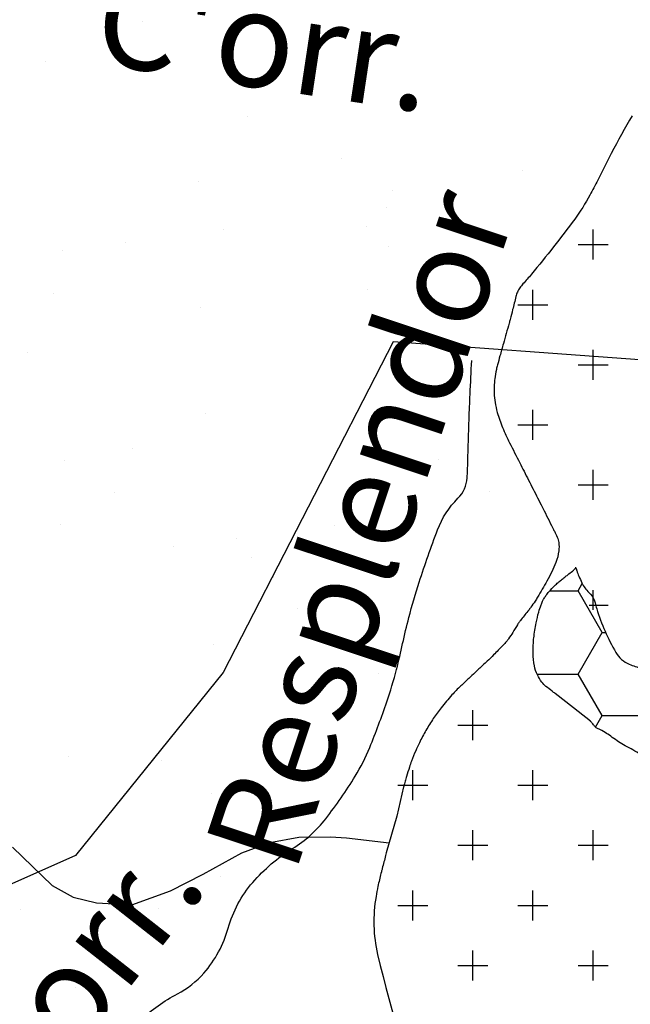
# Model space of a CAD drawing. Units: metres. Extents: x 248 to 1089, y -35862 to 8410.
# Drawn here: x 568 to 581, y 8189 to 8210 of the extents above; entities that cross this region are included whole.
import ezdxf
from ezdxf.enums import TextEntityAlignment as Align

# ---------------------------------------------------------------- set-up
doc = ezdxf.new("R2010")
doc.units = ezdxf.units.M
doc.header["$MEASUREMENT"] = 0
for name, color, linetype, lineweight in [('AFLUENTES', 1, 'Continuous', 0), ('HACHURA', 1, 'Continuous', 0), ('LIMITES', 1, 'Continuous', 0), ('MC', 1, 'Continuous', 0), ('TX02', 1, 'Continuous', 0)]:
    doc.layers.add(name, color=color, linetype=linetype, lineweight=lineweight)
doc.styles.add('Style-WORKING', font='WORKING.shx')

msp = doc.modelspace()

# ---------------------------------------------------------------- linework, layer by layer
at = {"layer": 'AFLUENTES', "color": 4, "linetype": 'Continuous', "lineweight": -3, "flags": 128}
for points in [[(600.151, 8212.698, -0.000001), (600.778, 8213.116)], [(599.697, 8212.396, -0.000002), (600.154, 8212.7)], [(570.9, 8188.86, -0.068551), (571.672, 8189.409, 0.093542), (572.22, 8189.841, 0.111032), (572.725, 8190.778, -0.109711), (573.235, 8191.726, -0.077232), (574.062, 8192.431, 0.090431), (574.754, 8193.053, 0.026385), (575.367, 8193.937, 0.042351), (575.67, 8194.536, 0.013586), (576.023, 8195.484, 0.019463), (576.226, 8196.161, 0.009388), (576.353, 8196.696, -0.009219), (576.482, 8197.24, -0.016394), (576.697, 8197.977, -0.010902), (577.08, 8199.067, -0.10735), (577.504, 8199.722, 0.184508), (577.695, 8200.146, 0.00886), (577.709, 8200.483), (577.709, 8200.483, -0.003381), (577.735, 8201.368), (577.735, 8201.368, -0.002003), (577.756, 8201.885), (577.756, 8201.885, -0.001468), (577.789, 8202.589)]]:
    msp.add_lwpolyline(points, format="xyb", dxfattribs=at)
at = {"layer": 'HACHURA', "color": 7, "linetype": 'Continuous', "lineweight": -3}
for p, q in [((570.944, 8209.65), (570.944, 8209.65)), ((575.472, 8208.893), (575.472, 8208.893)), ((568.928, 8208.81), (568.928, 8208.81)), ((573.119, 8207.657), (573.119, 8207.657)), ((575.079, 8206.792), (575.079, 8206.792)), ((578.852, 8206.549), (578.852, 8206.549)), ((572.1, 8206.306), (572.1, 8206.306)), ((576.133, 8206.12), (576.133, 8206.12)), ((577.319, 8205.938), (577.319, 8205.938)), ((576.018, 8205.767), (576.018, 8205.767)), ((575.607, 8205.377), (575.607, 8205.377)), ((572.622, 8205.32), (572.622, 8205.32)), ((580.312, 8204.688), (580.312, 8205.312)), ((570.59, 8205.052), (570.59, 8205.052)), ((580, 8205), (580.625, 8205)), ((569.288, 8204.881), (569.288, 8204.881)), ((576.068, 8204.954), (576.068, 8204.954)), ((569.086, 8203.992), (569.086, 8203.992)), ((575.629, 8204.076), (575.629, 8204.076)), ((579.062, 8203.438), (579.062, 8204.062)), ((578.75, 8203.75), (579.375, 8203.75)), ((572.143, 8203.688), (572.143, 8203.688)), ((568.552, 8202.76), (568.552, 8202.76)), ((580.312, 8202.188), (580.312, 8202.812)), ((580, 8202.5), (580.625, 8202.5)), ((572.258, 8201.489), (572.258, 8201.489)), ((579.062, 8200.938), (579.062, 8201.562)), ((578.75, 8201.25), (579.375, 8201.25)), ((570.727, 8200.767), (570.727, 8200.767)), ((569.313, 8200.517), (569.313, 8200.517)), ((577.098, 8200.532), (577.098, 8200.532)), ((580.312, 8199.688), (580.312, 8200.312)), ((570.367, 8199.846), (570.367, 8199.846)), ((578.152, 8199.86), (578.152, 8199.86)), ((580, 8200), (580.625, 8200)), ((575.787, 8199.259), (575.787, 8199.259)), ((569.243, 8199.175), (569.243, 8199.175)), ((574.927, 8199.15), (574.927, 8199.15)), ((572.895, 8198.883), (572.895, 8198.883)), ((571.594, 8198.712), (571.594, 8198.712)), ((573.216, 8198.487), (573.216, 8198.487)), ((573.677, 8198.065), (573.677, 8198.065)), ((579.415, 8197.796), (580, 8197.796)), ((580, 8197.797), (580.088, 8197.949)), ((580.5, 8196.93), (580, 8197.797)), ((580.312, 8197.401), (580.312, 8197.812)), ((574.162, 8197.428), (574.162, 8197.428)), ((580.23, 8197.5), (580.625, 8197.5)), ((580, 8196.064), (580.5, 8196.93)), ((580.5, 8196.93), (580.573, 8196.93)), ((572.415, 8196.672), (572.415, 8196.672)), ((575.851, 8196.072), (575.851, 8196.072)), ((579.148, 8196.064), (580, 8196.064)), ((580.5, 8195.198), (580, 8196.064)), ((577.812, 8194.688), (577.812, 8195.312)), ((580.361, 8194.958), (580.5, 8195.198)), ((580.5, 8195.198), (581.5, 8195.198)), ((577.5, 8195), (578.125, 8195)), ((569.4, 8194.358), (569.4, 8194.358)), ((571.332, 8194.257), (571.332, 8194.257)), ((576.562, 8193.438), (576.562, 8194.062)), ((579.062, 8193.438), (579.062, 8194.062)), ((576.25, 8193.75), (576.875, 8193.75)), ((578.75, 8193.75), (579.375, 8193.75)), ((572.386, 8193.586), (572.386, 8193.586)), ((577.812, 8192.188), (577.812, 8192.812)), ((580.312, 8192.188), (580.312, 8192.812)), ((577.5, 8192.5), (578.125, 8192.5)), ((580, 8192.5), (580.625, 8192.5)), ((572.573, 8191.855), (572.573, 8191.855)), ((576.562, 8190.938), (576.562, 8191.562)), ((579.062, 8190.938), (579.062, 8191.562)), ((576.25, 8191.25), (576.875, 8191.25)), ((578.75, 8191.25), (579.375, 8191.25)), ((568.396, 8191.154), (568.396, 8191.154)), ((571.285, 8191.175), (571.285, 8191.175)), ((577.812, 8189.688), (577.812, 8190.312)), ((580.312, 8189.688), (580.312, 8190.312)), ((577.5, 8190), (578.125, 8190)), ((580, 8190), (580.625, 8190)), ((569.558, 8189.541), (569.558, 8189.541))]:
    msp.add_line(p, q, dxfattribs=at)
at = {"layer": 'LIMITES', "color": 1, "linetype": 'Continuous', "lineweight": -3, "ltscale": 7, "flags": 128}
msp.add_lwpolyline([(581.276, 8202.606), (576.157, 8202.978), (572.62, 8196.097), (569.548, 8192.285), (563.84, 8189.75), (563.84, 8189.75, -0.16513), (563.52, 8189.721), (563.52, 8189.721), (562.716, 8189.915), (562.716, 8189.915, 0.234711), (562.283, 8189.816), (562.283, 8189.816), (561.026, 8188.788), (558.478, 8186.497), (556.439, 8184.587), (555.641, 8182.253), (555.641, 8182.253, 0.008682), (555.676, 8180.222), (555.677, 8180.222), (553.396, 8178.256), (548.627, 8178.256), (546.346, 8176.806)], format="xyb", dxfattribs=at)
at = {"layer": 'MC', "color": 7, "linetype": 'Continuous', "lineweight": -3, "flags": 128}
for points in [[(581.129, 8207.684, 0.013675), (580.693, 8206.9, 0.005892), (580.41, 8206.341, -0.010573), (580.249, 8206.031, -0.034255), (579.931, 8205.532, -0.013888), (579.031, 8204.383, -0.015027), (578.856, 8204.184, 0.039247), (578.792, 8204.104, 0.040887), (578.74, 8204.01, 0.046812), (578.708, 8203.922, 0.001711), (578.675, 8203.784, -0.001591), (578.641, 8203.647), (578.641, 8203.647, -0.000097), (578.59, 8203.444), (578.59, 8203.444, -0.003407), (578.589, 8203.438, -0.004953), (578.568, 8203.364), (578.568, 8203.364, 0.000866), (578.448, 8202.941, 0.000331), (578.376, 8202.684), (578.376, 8202.684, 0.00045), (578.324, 8202.496), (578.324, 8202.496, 0.021516), (578.302, 8202.404, 0.010279), (578.27, 8202.209, 0.024613), (578.259, 8202.091, 0.016286), (578.256, 8201.911, 0.035534), (578.274, 8201.716, 0.032502), (578.322, 8201.507, 0.022854), (578.432, 8201.193, 0.021821), (578.576, 8200.876), (578.576, 8200.876, 0.000086), (578.787, 8200.46), (578.787, 8200.46, 0.000202), (578.877, 8200.284), (578.877, 8200.284, 0.000036), (579.066, 8199.913), (579.066, 8199.913, -0.000439), (579.255, 8199.542), (579.255, 8199.542, -0.001335), (579.269, 8199.514), (579.269, 8199.514, -0.000093), (579.475, 8199.102), (579.475, 8199.102, -0.002177), (579.509, 8199.035, -0.001201), (579.568, 8198.913, -0.085569), (579.601, 8198.801, -0.057211), (579.6, 8198.627, -0.063536), (579.54, 8198.386, -0.036348), (579.354, 8197.997, -0.003886), (579.16, 8197.663, -0.014942), (579.106, 8197.578, -0.00239), (579.021, 8197.452, -0.015828), (579.007, 8197.434, -0.003254), (578.955, 8197.369, 0.002167), (578.877, 8197.272, 0.000941), (578.802, 8197.177, 0.003566), (578.783, 8197.151, 0.031373), (578.742, 8197.091, -0.012007), (578.643, 8196.93, -0.003368), (578.556, 8196.797, -0.014859), (578.535, 8196.767, -0.020945), (578.511, 8196.739, -0.00721), (578.438, 8196.66, -0.005519), (578.245, 8196.461, -0.008126), (578.11, 8196.33, -0.000356), (578.023, 8196.248, -0.000187), (577.855, 8196.091), (577.855, 8196.091, -0.000963), (577.731, 8195.974), (577.731, 8195.974, 0.000703), (577.56, 8195.815, 0.021598), (577.379, 8195.63, 0.0158), (577.151, 8195.359, 0.020033), (576.991, 8195.14, 0.018622), (576.838, 8194.891, 0.011567), (576.701, 8194.634, 0.018492), (576.624, 8194.468, 0.007933), (576.538, 8194.252, 0.013818), (576.494, 8194.125, 0.002901), (576.435, 8193.934, 0.005407), (576.405, 8193.831, 0.001195), (576.377, 8193.73, 0.009696), (576.373, 8193.718), (576.373, 8193.718), (576.302, 8193.412), (576.23, 8193.107), (576.122, 8192.725), (576.013, 8192.343), (576.013, 8192.343, 0.005166), (575.999, 8192.289), (575.999, 8192.289, 0.001012), (575.928, 8192.016), (575.928, 8192.016, 0.002844), (575.911, 8191.949), (575.911, 8191.949, 0.000715), (575.846, 8191.681, 0.013477), (575.838, 8191.647, 0.002185), (575.8, 8191.436, 0.101612), (575.833, 8190.229, 0.032105), (576.931, 8186.605)], [(581.301, 8194.398, -0.005777), (580.984, 8194.57, -0.034499), (580.713, 8194.746, 0.038177), (580.466, 8194.904, 0.044469), (580.407, 8194.929, -0.079973), (580.376, 8194.946, -0.101509), (580.336, 8194.99, 0.068425), (580.282, 8195.058, 0.001303), (580.26, 8195.079, 0.02391), (580.259, 8195.08), (580.259, 8195.08), (580.003, 8195.281), (579.747, 8195.482), (579.747, 8195.482, -0.000155), (579.746, 8195.482), (579.746, 8195.482), (579.524, 8195.657), (579.524, 8195.657, -0.000174), (579.46, 8195.707), (579.46, 8195.707, -0.000088), (579.334, 8195.806, -0.066961), (579.248, 8195.895, -0.046962), (579.157, 8196.046, -0.063293), (579.093, 8196.236, -0.048807), (579.068, 8196.495, -0.00957), (579.072, 8196.714, -0.020808), (579.08, 8196.815, -0.009422), (579.102, 8196.975, -0.009864), (579.13, 8197.128, -0.016591), (579.182, 8197.352, -0.024243), (579.231, 8197.501, -0.017503), (579.263, 8197.579, -0.024755), (579.291, 8197.632, -0.027021), (579.333, 8197.696, -0.019822), (579.399, 8197.779, -0.015987), (579.515, 8197.903, -0.027451), (579.588, 8197.969, -0.000854), (579.654, 8198.022, -0.000781), (579.726, 8198.079, -0.001497), (579.788, 8198.129, 0.000975), (579.884, 8198.204, 0.028439), (579.903, 8198.221, 0.009576), (579.955, 8198.275)], [(579.95, 8198.291, 0.006246), (579.966, 8198.236, 0.016511), (579.973, 8198.215, 0.011779), (580.018, 8198.104, 0.008971), (580.082, 8197.96, 0.090825), (580.224, 8197.762, -0.10512), (580.342, 8197.588, -0.035314), (580.356, 8197.544, 0.012808), (580.39, 8197.422, 0.059173), (580.788, 8196.512, 0.162981), (581.066, 8196.269, 0.037318), (581.317, 8196.186, 0.040351)]]:
    msp.add_lwpolyline(points, format="xyb", dxfattribs=at)
at = {"layer": 'MC', "color": 7, "linetype": 'Continuous', "lineweight": -3}
msp.add_lwpolyline([(568.241, 8192.461), (569.066, 8191.664), (569.502, 8191.418), (569.985, 8191.3), (570.721, 8191.262), (571.528, 8191.555), (572.206, 8191.897), (573.01, 8192.342), (573.59, 8192.555), (574.196, 8192.667), (574.855, 8192.678), (575.185, 8192.658), (576.07, 8192.548)], dxfattribs=at)

# ---------------------------------------------------------------- texts
at = {"layer": 'TX02', "color": 7, "linetype": 'Continuous', "lineweight": -3, "style": 'Style-WORKING'}
for s, height, rotation, p in [("C'orr.", 2, -8.5677, (573.346, 8208.268)), ('Resplendor', 1.9999, 71.5926, (576.407, 8198.776)), ("C'orr.", 2, 51.8748, (570.165, 8188.885))]:
    msp.add_text(s, height=height, rotation=rotation, dxfattribs=at).set_placement(p, align=Align.CENTER)

doc.saveas('drawing.dxf')
